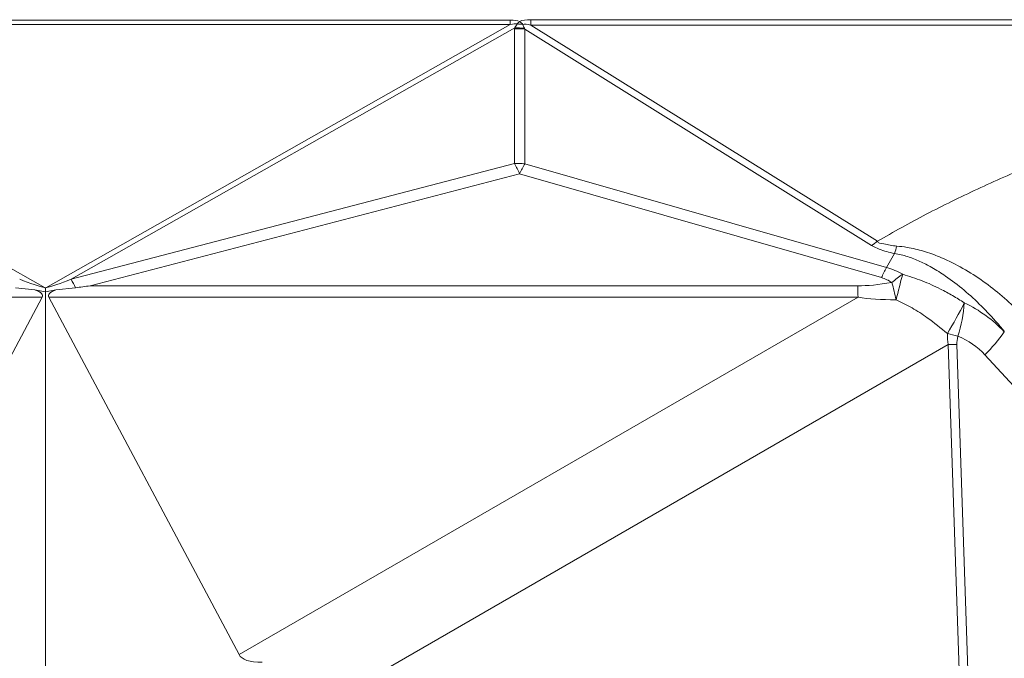
# Model space of a CAD drawing. Extents: x -155 to 164, y 100 to 306.
# Drawn here: x -129 to -121, y 287 to 292 of the extents above; entities that cross this region are included whole.
import ezdxf

# ---------------------------------------------------------------- set-up
doc = ezdxf.new("R2010")
doc.units = 0
doc.header["$MEASUREMENT"] = 0
doc.layers.get('0').update_dxf_attribs({"linetype": 'CONTINUOUS'})

msp = doc.modelspace()

# ---------------------------------------------------------------- linework, layer by layer
at = {"color": 8, "linetype": 'Continuous', "lineweight": 15}
for p, q in [((-124.80042, 291.95085), (-124.80042, 291.91136)), ((-118.73977, 291.95085), (-124.80042, 291.95085)), ((-131.77547, 291.94803), (-124.9528, 291.94803)), ((-131.77547, 291.91495), (-128.36642, 289.98154)), ((-124.9528, 291.91495), (-131.77547, 291.91495)), ((-124.9528, 291.91495), (-128.36185, 289.98154)), ((-128.175, 290.04478), (-124.91943, 291.89114)), ((-124.9528, 291.94803), (-124.9528, 291.91495)), ((-124.91977, 291.883), (-124.91977, 290.8942)), ((-124.84529, 290.89358), (-124.84529, 291.88238)), ((-124.84529, 291.88238), (-122.29908, 290.294)), ((-122.25651, 290.32442), (-124.80042, 291.91136)), ((-124.80042, 291.91136), (-118.73977, 291.91136)), ((-124.91977, 290.8942), (-128.175, 290.04478)), ((-122.18911, 290.13121), (-124.84529, 290.89358)), ((-128.03612, 289.99686), (-124.88339, 290.81954)), ((-124.88339, 290.81954), (-122.22722, 290.05716)), ((-122.13056, 290.23472), (-122.18911, 290.13121)), ((-128.44111, 289.96719), (-128.58393, 289.98294)), ((-128.36413, 289.95361), (-128.44111, 289.96719)), ((-128.36413, 289.9807), (-128.36413, 289.95361)), ((-128.36413, 289.95361), (-128.28716, 289.96719)), ((-128.36413, 289.95361), (-128.36413, 286.50468)), ((-128.28716, 289.96719), (-128.14434, 289.98294)), ((-122.39971, 289.99686), (-128.03612, 289.99686)), ((-128.38779, 289.9135), (-134.32918, 289.9135)), ((-129.78515, 287.29001), (-128.38779, 289.9135)), ((-126.94311, 287.29001), (-128.34048, 289.9135)), ((-128.34048, 289.9135), (-122.39908, 289.9135)), ((-122.39908, 289.9135), (-126.94311, 287.29001)), ((-126.30649, 286.92838), (-121.73687, 289.56665)), ((-121.73687, 289.56665), (-121.62055, 286.10293)), ((-121.55635, 286.10297), (-121.67267, 289.5667)), ((-121.46706, 289.49051), (-119.85047, 287.72387))]:
    msp.add_line(p, q, dxfattribs=at)
for centre, radius, start, end in [((-124.88785, 291.24212), 0.64167, 86.19632, 92.850518), ((-124.90861, 291.24873), 0.6425, 84.608333, 90.965584), ((-124.51902, 291.56957), 0.51816, 134.605729, 137.479653), ((-124.93436, 291.26124), 0.65937, 83.488533, 87.092949), ((-125.23169, 291.54768), 0.52383, 44.735178, 48.248857), ((-124.88785, 290.25364), 0.64136, 86.194717, 92.852121), ((-125.75325, 290.44202), 0.94824, 23.460642, 28.480683), ((-124.01331, 290.4186), 0.95802, 150.277436, 155.259575), ((-122.60963, 290.77356), 0.57134, 302.926162, 308.174587), ((-123.79865, 290.75531), 1.74743, 342.667739, 344.520277), ((-121.35662, 289.65598), 0.95859, 150.280373, 155.259509), ((-121.69757, 289.5127), 0.68063, 123.27803, 131.701723), ((-110.67398, 287.02415), 11.80007, 164.98245, 165.919129), ((-128.97287, 289.61075), 0.90829, 24.190582, 28.545773), ((-124.42492, 289.39637), 2.35873, 12.204441, 15.352993), ((-148.1838, 289.76211), 25.78516, 0.336412, 0.521646), ((-124.22492, 291.1649), 2.9092, 328.558937, 333.622826), ((-122.68009, 289.95149), 1.06444, 342.216263, 355.73902), ((-122.31928, 287.40403), 2.31624, 73.630934, 75.589547), ((-122.52921, 290.5317), 1.48736, 315.570766, 324.05774), ((-121.70175, 285.33114), 4.23566, 89.60664, 90.475041)]:
    msp.add_arc(centre, radius, start, end, dxfattribs=at)
for centre, major_axis, ratio, start_param, end_param in [((-115.55989, 286.90139), (-9.35573, 5.01001), 0.0673389, 6.1580927, 6.2281259), ((-136.74384, 285.98865), (-11.89085, -5.926), 0.0529779, 3.1908555, 3.2474981), ((-136.74384, 285.59167), (-11.85598, -6.32097), 0.026543, 3.1764595, 3.233102), ((-118.20159, 288.52098), (-6.70965, 3.39994), 0.0994889, 0.0404537, 0.0503707), ((-115.55989, 286.50441), (-9.31242, 5.40412), 0.0337388, 6.1769087, 6.2469419), ((-118.16968, 288.13245), (-6.68111, 3.78709), 0.0497378, 0.0676849, 0.077602), ((-123.71872, 286.48882), (1.59982, 3.617), 0.3681257, 6.246418, 6.3343657), ((-137.93254, 295.77078), (-9.66352, 5.78792), 0.037521, 2.9199011, 3.0202111), ((-118.79572, 295.77078), (-9.66352, -5.78792), 0.037521, 0.1213815, 0.2216916), ((-114.80795, 293.92483), (-7.80244, -3.85693), 0.0953076, 0.1904669, 0.301097), ((-123.71426, 286.80268), (1.52678, 3.23955), 0.2699213, 6.2390224, 6.32697), ((-138.94177, 289.683), (-10.55662, -0.24079), 0.0415095, 3.1182571, 3.243662), ((-117.7865, 289.683), (-10.55662, 0.24079), 0.0415095, 6.1811159, 6.3065209), ((-128.04058, 289.683), (-3.06791, -0.39368), 0.1004741, 4.6980429, 4.7333224), ((-114.81242, 293.61097), (-7.8589, -3.54186), 0.1431171, 0.207133, 0.3177631), ((-122.83788, 288.04619), (1.43404, 1.68743), 0.6624755, 6.2090978, 6.4568624), ((-115.08115, 293.45582), (-6.61701, -3.99342), 0.1931474, 6.1613075, 6.2099234), ((-114.89753, 293.50931), (-6.75616, -4.01171), 0.1266875, 6.165098, 6.213714), ((-122.65427, 288.09969), (1.12084, 1.45192), 0.5317256, 6.190912, 6.4386766), ((-102.73139, 300.58595), (-24.21131, -13.29672), 0.0499328, 6.2825456, 6.3774198)]:
    msp.add_ellipse(centre, major_axis=major_axis, ratio=ratio, start_param=start_param, end_param=end_param, dxfattribs=at)
for points, knots in [([(-124.90092, 291.91977), (-124.90137, 291.91912), (-124.908, 291.90958), (-124.91392, 291.90003), (-124.91943, 291.89114)], [0, 0, 0, 0, 0.0684836, 1, 1, 1, 1]), ([(-124.84823, 291.88839), (-124.85205, 291.897), (-124.85613, 291.90621), (-124.85937, 291.91574), (-124.85958, 291.91636)], [0, 0, 0, 0, 0.9347591, 1, 1, 1, 1]), ([(-118.73977, 291.91136), (-118.84489, 291.85826), (-119.05551, 291.75185), (-119.38353, 291.60363), (-119.71768, 291.46069), (-120.0565, 291.32186), (-120.39722, 291.18467), (-120.7576, 291.03886), (-121.13455, 290.88175), (-121.52302, 290.70869), (-121.90061, 290.52592), (-122.13799, 290.39152), (-122.25651, 290.32442)], [0, 0, 0, 0, 0.0928452, 0.1860255, 0.2795404, 0.3733094, 0.4671993, 0.5610562, 0.6714289, 0.7813717, 0.8908415, 1, 1, 1, 1]), ([(-122.29908, 290.294), (-122.28081, 290.28409), (-122.2469, 290.2657), (-122.18857, 290.24698), (-122.15005, 290.23884), (-122.13056, 290.23472)], [0, 0, 0, 0, 0.3658385, 0.6792317, 1, 1, 1, 1]), ([(-122.11461, 290.28892), (-122.1312, 290.2902), (-122.16478, 290.29277), (-122.20631, 290.30882), (-122.25651, 290.30677), (-122.25651, 290.32442), (-122.25651, 290.32442)], [0, 0, 0, 0, 0.3212924, 0.6498556, 0.9999922, 1, 1, 1, 1]), ([(-121.20217, 289.79147), (-121.22089, 289.81033), (-121.28055, 289.87043), (-121.38984, 289.9652), (-121.53297, 290.06926), (-121.67082, 290.15009), (-121.7993, 290.21056), (-121.91658, 290.25285), (-122.02242, 290.27906), (-122.0892, 290.2862), (-122.11461, 290.28892)], [0, 0, 0, 0, 0.0759743, 0.24207825, 0.40875589, 0.5748935, 0.69259566, 0.81048998, 0.92788611, 1, 1, 1, 1]), ([(-122.13056, 290.23472), (-122.09851, 290.22801), (-122.03417, 290.21454), (-121.94353, 290.17769), (-121.85064, 290.12989), (-121.74162, 290.0609), (-121.61901, 289.96689), (-121.49183, 289.84993), (-121.39435, 289.74613), (-121.34062, 289.68171), (-121.32357, 289.66126)], [0, 0, 0, 0, 0.0968869, 0.1945111, 0.2919951, 0.4106266, 0.5805713, 0.751059, 0.9209952, 1, 1, 1, 1]), ([(-121.61859, 289.8724), (-121.64701, 289.89031), (-121.70397, 289.92622), (-121.80714, 289.98141), (-121.92858, 290.03708), (-122.02338, 290.06679), (-122.07104, 290.08172)], [0, 0, 0, 0, 0.20179189, 0.40451524, 0.70066345, 1, 1, 1, 1]), ([(-128.36642, 289.98154), (-128.36602, 289.98139), (-128.36525, 289.98111), (-128.36449, 289.98083), (-128.36413, 289.9807)], [0, 0, 0, 0, 0.53215, 1, 1, 1, 1]), ([(-128.36185, 289.98154), (-128.36225, 289.98139), (-128.36301, 289.98111), (-128.36378, 289.98083), (-128.36413, 289.9807)], [0, 0, 0, 0, 0.5325231, 1, 1, 1, 1]), ([(-122.1195, 289.895), (-122.08013, 289.87576), (-122.00094, 289.83704), (-121.87405, 289.75467), (-121.79123, 289.68696), (-121.74285, 289.6474)], [0, 0, 0, 0, 0.2913438, 0.5859831, 1, 1, 1, 1])]:
    msp.add_open_spline(points, degree=3, knots=knots, dxfattribs=at)

doc.saveas('drawing.dxf')
